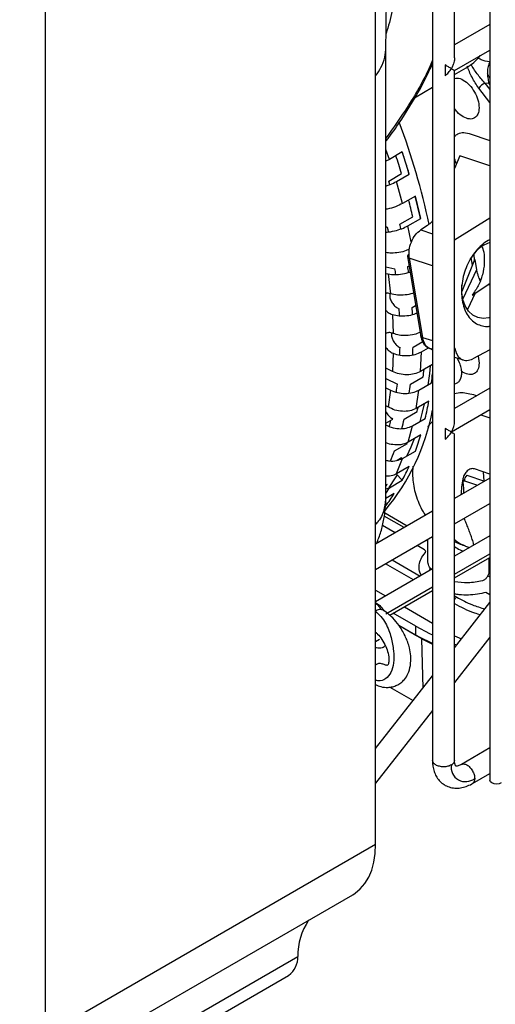
# Model space of a CAD drawing. Units: inches. Extents: x 4 to 234, y 4 to 150.
# Drawn here: x 36 to 39, y 18 to 24 of the extents above; entities that cross this region are included whole.
import ezdxf

# ---------------------------------------------------------------- set-up
doc = ezdxf.new("R2010")
doc.units = ezdxf.units.IN
doc.header["$MEASUREMENT"] = 0

msp = doc.modelspace()

# ---------------------------------------------------------------- linework, layer by layer
at = {"color": 7, "linetype": 'Continuous', "lineweight": 25, "ltscale": 14}
for p, q in [((39.3486, 31.305), (39.3486, 19.0973)), ((38.9499, 31.0749), (38.9499, 19.2348)), ((38.5544, 18.6524), (38.5544, 30.8466)), ((36.2593, 30.2967), (36.2593, 17.3274)), ((39.103, 24.1169), (39.103, 26.6168)), ((39.3486, 24.3474), (39.103, 24.2056)), ((38.6264, 21.0677), (38.6264, 24.1896)), ((39.103, 24.0288), (39.3486, 24.1706)), ((39.3486, 24.0965), (39.3452, 24.0875)), ((39.0373, 24.0667), (39.0373, 23.9917)), ((39.103, 24.0001), (39.1836, 24.0466)), ((39.103, 21.5918), (39.103, 24.029)), ((38.8243, 23.8392), (38.9499, 23.9117)), ((39.3422, 23.9391), (39.3132, 23.9413)), ((39.3486, 23.9308), (39.3422, 23.9391)), ((39.2041, 23.591), (39.3486, 23.5431)), ((38.6504, 23.4108), (38.6264, 23.3992)), ((38.7394, 23.4623), (38.6504, 23.4108)), ((39.1385, 23.4346), (39.103, 23.3473)), ((39.3486, 23.3649), (39.1385, 23.4346)), ((38.6454, 23.2606), (38.7344, 23.312)), ((38.6988, 23.2572), (38.7879, 23.3087)), ((38.7414, 23.1047), (38.6988, 23.2572)), ((38.8305, 23.1561), (38.7414, 23.1047)), ((38.7234, 22.9607), (38.8125, 23.0121)), ((38.7791, 22.9494), (38.8681, 23.0009)), ((39.103, 22.8516), (39.3486, 23.0053)), ((38.6264, 22.9446), (38.6351, 22.941)), ((38.9139, 22.9512), (38.8682, 22.9211)), ((39.2946, 22.8024), (39.3058, 22.7656)), ((38.7759, 22.736), (38.868, 22.1825)), ((38.7887, 22.7248), (38.8803, 22.1744)), ((39.1557, 22.4959), (39.2446, 22.7144)), ((39.2243, 22.6901), (39.2181, 22.7275)), ((39.2409, 22.7053), (39.2387, 22.755)), ((39.2446, 22.7144), (39.2562, 22.6445)), ((38.6264, 22.6633), (38.6887, 22.6513)), ((38.778, 22.6663), (38.7867, 22.6713)), ((39.2283, 22.6745), (39.2243, 22.6901)), ((38.6264, 22.6176), (38.641, 22.6148)), ((38.641, 22.6148), (38.6585, 22.4771)), ((39.2823, 22.5731), (39.2751, 22.5822)), ((39.2248, 22.4671), (39.3486, 22.5488)), ((38.6585, 22.4771), (38.6565, 22.4777)), ((38.8084, 22.3806), (38.8327, 22.3946)), ((38.6689, 22.3338), (38.671, 22.3332)), ((38.671, 22.3332), (38.6768, 22.2009)), ((38.6768, 22.2009), (38.6729, 22.2023)), ((38.8145, 22.1069), (38.8814, 22.1455)), ((38.873, 22.0731), (38.9214, 22.1011)), ((38.6768, 22.0633), (38.671, 21.9376)), ((38.6748, 22.0641), (38.6768, 22.0633)), ((38.8666, 21.937), (38.873, 22.0731)), ((38.9401, 22.0944), (38.9361, 22.0955)), ((38.9393, 22.0919), (38.9499, 22.0884)), ((39.103, 22.0376), (39.1638, 22.0174)), ((39.138, 21.9982), (39.1221, 22.0313)), ((39.3486, 22.0878), (39.2308, 22.0253)), ((39.266, 22.044), (39.2737, 21.9948)), ((38.671, 21.9376), (38.6264, 21.9602)), ((38.9499, 21.9851), (38.8666, 21.937)), ((38.796, 21.8481), (38.8851, 21.8995)), ((38.6264, 21.8887), (38.706, 21.8483)), ((38.6264, 21.8243), (38.6585, 21.8081)), ((38.8542, 21.8074), (38.9432, 21.8588)), ((38.6585, 21.8081), (38.641, 21.6906)), ((38.8352, 21.6801), (38.8542, 21.8074)), ((39.3486, 21.822), (39.103, 21.6802)), ((39.2456, 21.7729), (39.257, 21.7691)), ((38.639, 21.6918), (38.6264, 21.6974)), ((38.641, 21.6906), (38.639, 21.6918)), ((38.9243, 21.7315), (38.8352, 21.6801)), ((38.7532, 21.6069), (38.8423, 21.6584)), ((39.3486, 21.6711), (39.0806, 21.5164)), ((39.2859, 21.6349), (39.3486, 21.6142)), ((39.2875, 21.6344), (39.2874, 21.6358)), ((38.6264, 21.5786), (38.6744, 21.6063)), ((38.6744, 21.6063), (38.6641, 21.6123)), ((38.7798, 21.4451), (38.8104, 21.5599)), ((38.8104, 21.5599), (38.8995, 21.6113)), ((38.8688, 21.4965), (38.7798, 21.4451)), ((39.0373, 21.5414), (39.0373, 21.4664)), ((39.103, 19.2348), (39.103, 21.5036)), ((38.6866, 21.3862), (38.7757, 21.4376)), ((38.7423, 21.3332), (38.8313, 21.3846)), ((38.6988, 21.2276), (38.7423, 21.3332)), ((38.6988, 21.2276), (38.7879, 21.279)), ((38.7344, 21.3373), (38.7031, 21.3192)), ((38.7392, 21.3321), (38.7344, 21.3373)), ((38.6976, 21.227), (38.7394, 21.1814)), ((39.1887, 21.2161), (39.3113, 21.1754)), ((39.3486, 21.2243), (39.2403, 21.2602)), ((39.3074, 21.1767), (39.3047, 21.2388)), ((38.6338, 21.1514), (38.6264, 21.1472)), ((38.6504, 21.1299), (38.7394, 21.1814)), ((39.3486, 21.1969), (39.103, 21.0551)), ((39.1711, 21.1833), (39.1588, 21.1826)), ((39.1634, 21.1644), (39.163, 21.168)), ((38.6844, 21.0884), (38.6261, 21.0547)), ((38.6264, 21.1217), (38.6504, 21.1299)), ((39.103, 20.8783), (39.3486, 21.0201)), ((38.9499, 20.9667), (38.5544, 20.7384)), ((38.6113, 20.9596), (38.7744, 20.8654)), ((38.6894, 20.8163), (38.6024, 20.8665)), ((38.7526, 20.8529), (38.6147, 20.9325)), ((38.5544, 20.5616), (38.9499, 20.7899)), ((38.8933, 20.6986), (38.8425, 20.7279)), ((38.9158, 20.7586), (38.9058, 20.7645)), ((38.9158, 20.7703), (38.9158, 20.6275)), ((39.3486, 20.796), (39.103, 20.6542)), ((39.103, 20.5292), (39.3486, 20.671)), ((39.1786, 20.724), (39.2074, 20.7145)), ((39.103, 20.5033), (39.3486, 20.6451)), ((39.3413, 20.6408), (39.3413, 20.547)), ((38.9499, 20.5658), (38.5544, 20.3375)), ((38.9304, 20.5545), (38.9333, 20.5698)), ((39.3486, 20.5088), (39.3336, 20.5175)), ((38.5544, 20.4173), (38.6235, 20.3774)), ((38.6259, 20.2538), (38.9499, 20.4408)), ((38.6525, 20.2432), (38.9499, 20.4149)), ((39.3486, 20.3858), (39.3212, 20.4016)), ((39.103, 20.018), (39.3486, 20.3316)), ((38.8331, 20.1677), (38.6774, 20.2576)), ((38.7542, 20.3019), (38.9499, 20.189)), ((38.7153, 20.1742), (38.8346, 20.1053)), ((38.8552, 20.0929), (38.716, 20.1733)), ((38.8346, 20.1053), (38.8331, 20.1677)), ((38.5544, 20.0609), (38.5822, 20.0769)), ((38.9499, 20.0468), (38.8552, 20.0929)), ((39.103, 20.1014), (39.1508, 20.079)), ((39.3486, 20.0907), (39.103, 19.777)), ((39.103, 20.0436), (39.1187, 20.038)), ((38.5544, 19.3173), (38.9499, 19.8224)), ((38.6542, 19.7446), (38.8159, 19.6513)), ((38.9499, 19.5815), (38.5544, 19.0764)), ((39.3486, 19.3217), (39.1505, 19.2073)), ((39.2271, 19.0747), (39.3486, 19.1449)), ((36.2593, 17.3274), (38.5544, 18.6524)), ((36.1007, 16.977), (38.3958, 18.3019)), ((35.7183, 16.5477), (38.0135, 17.8727)), ((35.655, 16.4167), (37.9502, 17.7417))]:
    msp.add_line(p, q, dxfattribs=at)
at = {"color": 8, "linetype": 'Continuous', "lineweight": 25, "ltscale": 14}
for p, q in [((39.3486, 23.8062), (39.2712, 23.9066)), ((39.3132, 23.9413), (39.3486, 23.8954)), ((38.6504, 23.4108), (38.6264, 23.4789)), ((38.8018, 22.8385), (38.7791, 22.9494)), ((38.8682, 22.9211), (38.9499, 22.894)), ((38.9499, 22.6713), (38.7887, 22.7248)), ((39.2562, 22.6445), (39.1601, 22.4414)), ((39.3486, 22.5371), (39.3368, 22.541)), ((39.1947, 22.3691), (39.2485, 22.4827)), ((38.8803, 22.1744), (38.9499, 22.1513)), ((39.103, 22.1005), (39.1038, 22.1002)), ((38.9499, 22.0919), (38.9401, 22.0944)), ((39.1715, 21.1765), (39.2616, 21.1467)), ((38.6264, 21.0895), (38.6504, 21.1299)), ((38.8171, 20.4891), (38.623, 20.6012)), ((38.6697, 20.6282), (38.8639, 20.5161)), ((38.9333, 20.5698), (38.9401, 20.5601)), ((38.9499, 20.4125), (38.9478, 20.4137)), ((39.103, 20.3781), (39.1182, 20.3693)), ((38.8759, 20.0805), (38.7168, 20.1724)), ((38.8759, 20.0805), (38.9499, 20.0425)), ((38.8838, 19.738), (38.8759, 20.0805))]:
    msp.add_line(p, q, dxfattribs=at)
at = {"color": 7, "linetype": 'Continuous', "lineweight": 25, "ltscale": 14, "flags": 128}
for points in [[(38.7388, 23.4619), (38.7742, 23.3489), (38.7863, 23.3078)], [(38.6529, 23.235), (38.6508, 23.2422), (38.6454, 23.2606)], [(38.8279, 23.1546), (38.8612, 23.0126), (38.8642, 22.9986)], [(38.6351, 22.941), (38.639, 22.9233), (38.6425, 22.9069)], [(38.7307, 22.9275), (38.7275, 22.9424), (38.7234, 22.9607)], [(38.7883, 22.7534), (38.783, 22.7496), (38.779, 22.7455), (38.7766, 22.7414), (38.7758, 22.7374), (38.7767, 22.7335), (38.7792, 22.7301), (38.7833, 22.7271), (38.7887, 22.7248)], [(39.3486, 22.3114), (39.3414, 22.3095), (39.3016, 22.3053), (39.2638, 22.312), (39.2295, 22.3295), (39.2003, 22.3569), (39.1772, 22.3932), (39.1612, 22.4369), (39.153, 22.4862), (39.153, 22.539), (39.153, 22.5398)], [(38.9341, 21.976), (38.9281, 21.9226), (38.9168, 21.842)], [(38.8423, 21.6584), (38.8457, 21.6731), (38.8491, 21.6879), (38.8491, 21.6881)], [(38.8924, 21.7131), (38.8783, 21.6537), (38.8608, 21.5889)], [(38.8214, 21.4692), (38.7987, 21.4108), (38.7724, 21.3506)], [(38.7032, 21.2187), (38.6903, 21.1973), (38.6471, 21.132)], [(38.6264, 21.1402), (38.6266, 21.1404), (38.6338, 21.1514)], [(38.8331, 20.1677), (38.9278, 20.1175), (38.9499, 20.1069)], [(38.9499, 20.0452), (38.9291, 20.0551), (38.8346, 20.1053)], [(39.427, 19.0785), (39.4121, 19.0728), (39.3945, 19.0708), (39.377, 19.0728), (39.3621, 19.0785), (39.3521, 19.0871), (39.3486, 19.0973)], [(38.3958, 18.3019), (38.4118, 18.3119), (38.4483, 18.3419), (38.48, 18.379), (38.5064, 18.4227), (38.5272, 18.4724), (38.5423, 18.5277), (38.5514, 18.5879), (38.5544, 18.6524)]]:
    msp.add_lwpolyline(points, dxfattribs=at)
at = {"color": 7, "linetype": 'Continuous', "lineweight": 25, "ltscale": 196}
for centre, radius, start, end in [((39.0095, 24.3458), 0.3462, 300.19406, 321.84578), ((39.4006, 23.7925), 0.1726, 120.43413, 138.59988), ((34.2484, 21.9772), 4.7793, 11.84216, 20.72778), ((34.1546, 21.9521), 4.7775, 16.53874, 18.10734), ((34.0764, 21.9072), 4.9155, 16.56483, 18.44212), ((34.5528, 22.0613), 4.3645, 12.58266, 14.16785), ((34.4708, 22.0169), 4.5061, 12.61234, 14.64328), ((39.4382, 22.5899), 0.26, 110.16417, 150.29717), ((35.0237, 22.1155), 3.7039, 7.68767, 8.31784), ((35.0378, 22.1181), 3.7801, 7.71691, 8.33879), ((35.4946, 22.1619), 3.2306, 2.87994, 3.72312), ((35.5196, 22.1661), 3.2958, 2.90085, 3.73292), ((35.9626, 22.168), 2.7624, 357.56678, 358.65285), ((35.9973, 22.1726), 2.8179, 357.55478, 358.66395), ((36.4428, 22.1985), 2.4605, 353.01922, 354.2261), ((36.423, 22.1656), 2.5389, 353.06017, 354.4434), ((36.3938, 22.1326), 2.3296, 351.63048, 352.99235), ((36.4434, 22.136), 2.3701, 351.54202, 353.02201), ((36.7811, 22.1102), 2.1763, 346.74649, 349.97838), ((37.4177, 21.9646), 1.5607, 320.47855, 349.02114), ((36.7892, 22.0562), 1.9267, 344.92935, 346.25356), ((36.8335, 22.0612), 1.9727, 344.70806, 346.68751), ((37.1272, 22.0181), 1.818, 339.60873, 343.32858), ((37.1518, 21.9586), 1.6381, 336.89182, 339.54643), ((37.398, 21.9075), 1.5254, 331.5732, 335.66895), ((39.2113, 21.1828), 0.0402, 124.16003, 188.95909), ((39.8759, 21.0501), 0.7293, 168.84646, 177.59207), ((37.5861, 21.797), 1.3071, 322.62938, 327.16969), ((39.1451, 20.3284), 0.049, 123.35035, 149.28573), ((39.1796, 19.1875), 0.1003, 170.78608, 309.20317), ((38.4597, 17.8767), 0.4462, 146.24905, 180.51196), ((37.8648, 17.8638), 0.149, 304.99026, 3.43764)]:
    msp.add_arc(centre, radius, start, end, dxfattribs=at)
msp.add_ellipse((39.0264, 21.5476), major_axis=(0.0541, 0.0938), ratio=0.577335, start_param=4.71243, end_param=5.497828, dxfattribs=at)
at = {"color": 8, "linetype": 'Continuous', "lineweight": 25, "ltscale": 14}
for points, knots in [([(38.6979, 24.6316), (38.6939, 24.5988), (38.6827, 24.5069), (38.6604, 24.3911), (38.6351, 24.3102), (38.6272, 24.2847)], [0, 0, 0, 0, 0.276285, 0.771824, 1, 1, 1, 1]), ([(38.5544, 23.9918), (38.5677, 24.0106), (38.5971, 24.0522), (38.6216, 24.1189), (38.6245, 24.1663), (38.6258, 24.1892)], [0, 0, 0, 0, 0.2997812, 0.6626974, 1, 1, 1, 1]), ([(39.3452, 24.0875), (39.3257, 24.0911), (39.2976, 24.0964), (39.2716, 24.1115), (39.2636, 24.1162)], [0, 0, 0, 0, 0.692343, 1, 1, 1, 1]), ([(38.8803, 22.1744), (38.8766, 22.176), (38.8698, 22.1789), (38.8685, 22.1836), (38.868, 22.1857)], [0, 0, 0, 0, 0.547784, 1, 1, 1, 1]), ([(38.9361, 22.0955), (38.9325, 22.0962), (38.9158, 22.0996), (38.8935, 22.1265), (38.8846, 22.1587), (38.8803, 22.1744)], [0, 0, 0, 0, 0.121255, 0.572692, 1, 1, 1, 1]), ([(38.6246, 21.0678), (38.6228, 21.0409), (38.6189, 20.9827), (38.5918, 20.9167), (38.561, 20.8812), (38.5544, 20.8736)], [0, 0, 0, 0, 0.4044022, 0.8733734, 1, 1, 1, 1]), ([(39.1787, 20.7243), (39.1604, 20.731), (39.1332, 20.7409), (39.1104, 20.7602), (39.103, 20.7665)], [0, 0, 0, 0, 0.675613, 1, 1, 1, 1]), ([(39.103, 20.7208), (39.1154, 20.7127), (39.1346, 20.7002), (39.1555, 20.6917), (39.1629, 20.6887)], [0, 0, 0, 0, 0.648201, 1, 1, 1, 1]), ([(38.5517, 20.2726), (38.5654, 20.2606), (38.5915, 20.2377), (38.6235, 20.1903), (38.647, 20.1405), (38.6679, 20.0749), (38.681, 19.9942), (38.6814, 19.9104), (38.6647, 19.8426), (38.627, 19.7998), (38.5868, 19.783), (38.5599, 19.7898), (38.5544, 19.7912)], [0, 0, 0, 0, 0.091582, 0.174167, 0.249952, 0.320011, 0.451906, 0.581589, 0.71091, 0.838433, 0.967054, 1, 1, 1, 1]), ([(39.0806, 19.2036), (39.0727, 19.2), (39.0569, 19.1927), (39.0264, 19.1895), (38.9964, 19.1929), (38.971, 19.2028), (38.9533, 19.2175), (38.951, 19.229), (38.9499, 19.2348)], [0, 0, 0, 0, 0.166668, 0.333332, 0.499996, 0.666664, 0.833332, 1, 1, 1, 1]), ([(39.103, 19.2348), (39.102, 19.229), (39.0999, 19.2173), (39.087, 19.2081), (39.0806, 19.2036)], [0, 0, 0, 0, 0.499993, 1, 1, 1, 1]), ([(39.1508, 19.2074), (39.1563, 19.2093), (39.1674, 19.213), (39.1889, 19.2051), (39.2101, 19.188), (39.228, 19.1638), (39.2405, 19.1358), (39.2422, 19.1184), (39.243, 19.1098)], [0, 0, 0, 0, 0.164736, 0.331791, 0.498845, 0.665896, 0.83295, 1, 1, 1, 1]), ([(39.243, 19.1098), (39.2422, 19.1019), (39.2408, 19.0863), (39.2317, 19.0787), (39.2272, 19.0749)], [0, 0, 0, 0, 0.502613, 1, 1, 1, 1])]:
    msp.add_open_spline(points, degree=3, knots=knots, dxfattribs=at)
at = {"color": 7, "linetype": 'Continuous', "lineweight": 25, "ltscale": 14}
for points, knots in [([(38.6264, 24.1892), (38.6267, 24.2528), (38.6272, 24.3723), (38.6308, 24.5162), (38.6333, 24.5965), (38.634, 24.6191)], [0, 0, 0, 0, 0.4491257, 0.8446319, 1, 1, 1, 1]), ([(38.9499, 24.0994), (38.9471, 24.0929), (38.8987, 23.978), (38.7932, 23.7939), (38.6784, 23.6319), (38.6264, 23.5586)], [0, 0, 0, 0, 0.03206, 0.562137, 1, 1, 1, 1]), ([(39.1026, 24.1169), (39.1027, 24.1145), (39.1032, 24.1007), (39.0983, 24.0822), (39.0901, 24.0595), (39.0844, 24.0488), (39.0806, 24.0417)], [0, 0, 0, 0, 0.097113, 0.548226, 0.703446, 1, 1, 1, 1]), ([(39.3452, 24.0875), (39.3417, 24.0774), (39.3345, 24.0573), (39.3306, 24.018), (39.3323, 23.9767), (39.3389, 23.9516), (39.3422, 23.9391)], [0, 0, 0, 0, 0.249988, 0.499977, 0.749967, 1, 1, 1, 1]), ([(38.6264, 23.5377), (38.633, 23.5461), (38.6713, 23.5949), (38.7592, 23.7247), (38.8637, 23.8919), (38.9279, 24.0277), (38.9499, 24.0743)], [0, 0, 0, 0, 0.052959, 0.307541, 0.762544, 1, 1, 1, 1]), ([(39.0806, 24.0417), (39.0745, 24.0452), (39.0624, 24.0522), (39.0456, 24.0619), (39.0373, 24.0667)], [0, 0, 0, 0, 0.5001289, 1, 1, 1, 1]), ([(39.0373, 23.9917), (39.0456, 23.9989), (39.0624, 24.0131), (39.0745, 24.0322), (39.0806, 24.0417)], [0, 0, 0, 0, 0.49987, 1, 1, 1, 1]), ([(39.0806, 24.0417), (39.0846, 24.0395), (39.0898, 24.0366), (39.0938, 24.0342), (39.0989, 24.031), (39.1032, 24.0287), (39.1027, 24.029), (39.1026, 24.029)], [0, 0, 0, 0, 0.316234, 0.406688, 0.434949, 0.902694, 1, 1, 1, 1]), ([(39.2712, 23.9066), (39.2626, 23.9185), (39.2455, 23.9422), (39.2238, 23.981), (39.2056, 24.0196), (39.1958, 24.0452), (39.1912, 24.0574)], [0, 0, 0, 0, 0.2561251, 0.5123362, 0.7686071, 1, 1, 1, 1]), ([(39.3132, 23.9413), (39.2946, 23.9624), (39.2579, 24.0042), (39.2296, 24.0505), (39.2157, 24.0734)], [0, 0, 0, 0, 0.505278, 1, 1, 1, 1]), ([(39.103, 23.9725), (39.1088, 23.9742), (39.1262, 23.9793), (39.1636, 23.9639), (39.2066, 23.9298), (39.2432, 23.8801), (39.2687, 23.823), (39.2721, 23.7877), (39.2737, 23.77)], [0, 0, 0, 0, 0.091463, 0.273172, 0.454881, 0.636595, 0.818293, 1, 1, 1, 1]), ([(39.3486, 23.9756), (39.3438, 23.983), (39.337, 23.9934), (39.3332, 24.0046), (39.3321, 24.0079)], [0, 0, 0, 0, 0.708834, 1, 1, 1, 1]), ([(39.2737, 23.77), (39.2721, 23.7543), (39.2687, 23.7228), (39.2432, 23.6952), (39.2066, 23.6877), (39.1636, 23.7033), (39.1262, 23.7311), (39.1088, 23.7563), (39.103, 23.7647)], [0, 0, 0, 0, 0.181704, 0.363402, 0.545119, 0.726827, 0.908535, 1, 1, 1, 1]), ([(39.103, 23.568), (39.1031, 23.5681), (39.1064, 23.5753), (39.1228, 23.5889), (39.1552, 23.6024), (39.1878, 23.5948), (39.2041, 23.591)], [0, 0, 0, 0, 0.003429, 0.203199, 0.601326, 1, 1, 1, 1]), ([(39.1155, 23.3781), (39.114, 23.3815), (39.1076, 23.3957), (39.1048, 23.4098), (39.1028, 23.4206)], [0, 0, 0, 0, 0.239412, 1, 1, 1, 1]), ([(38.6264, 23.2258), (38.6365, 23.2292), (38.6635, 23.2382), (38.6852, 23.2499), (38.6988, 23.2572)], [0, 0, 0, 0, 0.371272, 1, 1, 1, 1]), ([(38.7414, 23.1047), (38.7259, 23.0969), (38.6947, 23.0814), (38.6514, 23.0679), (38.6295, 23.0646), (38.6264, 23.0641)], [0, 0, 0, 0, 0.463044, 0.926084, 1, 1, 1, 1]), ([(38.6264, 22.9056), (38.6289, 22.9056), (38.6467, 22.9057), (38.6858, 22.9135), (38.7375, 22.9282), (38.7652, 22.9424), (38.7791, 22.9494)], [0, 0, 0, 0, 0.050131, 0.366754, 0.683381, 1, 1, 1, 1]), ([(38.7887, 22.7248), (38.7874, 22.743), (38.7846, 22.7795), (38.8007, 22.8376), (38.8291, 22.8892), (38.8552, 22.9105), (38.8682, 22.9211)], [0, 0, 0, 0, 0.249902, 0.49999, 0.750088, 1, 1, 1, 1]), ([(38.9499, 22.984), (38.9485, 22.9817), (38.9414, 22.9703), (38.9261, 22.9597), (38.9139, 22.9512)], [0, 0, 0, 0, 0.203042, 1, 1, 1, 1]), ([(39.3486, 22.8528), (39.3442, 22.851), (39.3247, 22.8428), (39.2915, 22.817), (39.2513, 22.7767), (39.2161, 22.7272), (39.1874, 22.6717), (39.1661, 22.6119), (39.1533, 22.5504), (39.1487, 22.4889), (39.1532, 22.4507), (39.1554, 22.4317)], [0, 0, 0, 0, 0.034882, 0.155523, 0.276162, 0.3968, 0.51744, 0.638081, 0.758721, 0.879361, 1, 1, 1, 1]), ([(38.7879, 22.7861), (38.7811, 22.7829), (38.7603, 22.7729), (38.7161, 22.7631), (38.6661, 22.7578), (38.6386, 22.7612), (38.6264, 22.7627)], [0, 0, 0, 0, 0.146961, 0.453169, 0.759371, 1, 1, 1, 1]), ([(39.3058, 22.7656), (39.3082, 22.7404), (39.313, 22.69), (39.2984, 22.6086), (39.2697, 22.5305), (39.2398, 22.4882), (39.2248, 22.4671)], [0, 0, 0, 0, 0.250001, 0.500001, 0.750001, 1, 1, 1, 1]), ([(39.2843, 22.5584), (39.2803, 22.5683), (39.2742, 22.5831), (39.2654, 22.6094), (39.2606, 22.6259), (39.2582, 22.6354), (39.257, 22.6408), (39.2565, 22.6432), (39.2562, 22.6445)], [0, 0, 0, 0, 0.499432, 0.749183, 0.874306, 0.93672, 0.967873, 1, 1, 1, 1]), ([(38.641, 22.6148), (38.6565, 22.6128), (38.6873, 22.6088), (38.7405, 22.6145), (38.778, 22.6219), (38.7931, 22.6286), (38.7937, 22.6289)], [0, 0, 0, 0, 0.328409, 0.656817, 0.985231, 1, 1, 1, 1]), ([(38.6565, 22.4777), (38.6471, 22.4801), (38.636, 22.483), (38.6277, 22.4792), (38.6264, 22.4786)], [0, 0, 0, 0, 0.842321, 1, 1, 1, 1]), ([(38.6536, 22.4752), (38.6528, 22.4705), (38.6508, 22.458), (38.6578, 22.4339), (38.6725, 22.4078), (38.6938, 22.3851), (38.7102, 22.3762), (38.7184, 22.3717)], [0, 0, 0, 0, 0.129509, 0.34709, 0.564707, 0.782334, 1, 1, 1, 1]), ([(38.818, 22.4828), (38.8156, 22.4817), (38.7988, 22.4743), (38.7592, 22.4683), (38.7054, 22.4664), (38.6742, 22.4735), (38.6585, 22.4771)], [0, 0, 0, 0, 0.053668, 0.369115, 0.684556, 1, 1, 1, 1]), ([(39.1554, 22.4317), (39.1594, 22.4136), (39.1673, 22.3774), (39.1897, 22.3315), (39.2189, 22.2943), (39.2546, 22.2672), (39.2953, 22.2524), (39.3273, 22.2476), (39.3455, 22.2513), (39.3486, 22.2519)], [0, 0, 0, 0, 0.161244, 0.322487, 0.483728, 0.644971, 0.806214, 0.967456, 1, 1, 1, 1]), ([(38.6264, 22.3615), (38.6315, 22.3563), (38.6443, 22.3432), (38.6596, 22.3373), (38.6689, 22.3338)], [0, 0, 0, 0, 0.392526, 1, 1, 1, 1]), ([(38.671, 22.3332), (38.6866, 22.3296), (38.7178, 22.3225), (38.7718, 22.3242), (38.8153, 22.3315), (38.8353, 22.3407), (38.8412, 22.3434)], [0, 0, 0, 0, 0.29265, 0.585302, 0.877957, 1, 1, 1, 1]), ([(38.6729, 22.2023), (38.6638, 22.2049), (38.6464, 22.2098), (38.6329, 22.2042), (38.6264, 22.2015)], [0, 0, 0, 0, 0.524493, 1, 1, 1, 1]), ([(38.6656, 22.2037), (38.6649, 22.201), (38.6624, 22.191), (38.6674, 22.1691), (38.6801, 22.1428), (38.7, 22.1187), (38.7162, 22.1083), (38.7243, 22.103)], [0, 0, 0, 0, 0.0850563, 0.3137525, 0.5424818, 0.7712189, 1, 1, 1, 1]), ([(38.8634, 22.2099), (38.8507, 22.204), (38.8221, 22.191), (38.7693, 22.1853), (38.7178, 22.1883), (38.6905, 22.1967), (38.6768, 22.2009)], [0, 0, 0, 0, 0.239046, 0.534528, 0.767262, 1, 1, 1, 1]), ([(38.8673, 22.1868), (38.8698, 22.1756), (38.875, 22.1529), (38.8922, 22.1245), (38.9125, 22.1037), (38.9284, 22.0972), (38.9351, 22.0945)], [0, 0, 0, 0, 0.261013, 0.529582, 0.802716, 1, 1, 1, 1]), ([(38.6264, 22.1027), (38.6334, 22.0945), (38.6477, 22.0777), (38.6656, 22.0687), (38.6748, 22.0641)], [0, 0, 0, 0, 0.4918444, 1, 1, 1, 1]), ([(39.1038, 22.1002), (39.1082, 22.0838), (39.1171, 22.0509), (39.1484, 22.0207), (39.1881, 22.0091), (39.2165, 22.0199), (39.2308, 22.0253)], [0, 0, 0, 0, 0.249999, 0.499996, 0.75, 1, 1, 1, 1]), ([(38.6768, 22.0633), (38.6925, 22.0582), (38.7238, 22.0481), (38.7783, 22.046), (38.8313, 22.0535), (38.8591, 22.0666), (38.873, 22.0731)], [0, 0, 0, 0, 0.250001, 0.499999, 0.750003, 1, 1, 1, 1]), ([(39.138, 21.8732), (39.1421, 21.8806), (39.1503, 21.8956), (39.1536, 21.9267), (39.1503, 21.9615), (39.1421, 21.9859), (39.138, 21.9982)], [0, 0, 0, 0, 0.2500011, 0.5, 0.7499989, 1, 1, 1, 1]), ([(39.2737, 21.9948), (39.2721, 21.9791), (39.2687, 21.9477), (39.2432, 21.9197), (39.2068, 21.9134), (39.1732, 21.922), (39.1551, 21.9374), (39.151, 21.9409)], [0, 0, 0, 0, 0.233059, 0.466108, 0.699177, 0.932239, 1, 1, 1, 1]), ([(38.8666, 21.937), (38.8527, 21.9306), (38.825, 21.9178), (38.772, 21.9126), (38.7177, 21.9182), (38.6866, 21.9311), (38.671, 21.9376)], [0, 0, 0, 0, 0.249997, 0.5, 0.750001, 1, 1, 1, 1]), ([(39.103, 21.8517), (39.1092, 21.853), (39.1233, 21.856), (39.1327, 21.867), (39.138, 21.8732)], [0, 0, 0, 0, 0.441916, 1, 1, 1, 1]), ([(38.6585, 21.8081), (38.6741, 21.8016), (38.7053, 21.7886), (38.7596, 21.7831), (38.8125, 21.7882), (38.8403, 21.801), (38.8542, 21.8074)], [0, 0, 0, 0, 0.250001, 0.5, 0.750002, 1, 1, 1, 1]), ([(39.103, 21.7845), (39.1192, 21.7877), (39.1627, 21.796), (39.2137, 21.7818), (39.2456, 21.7729)], [0, 0, 0, 0, 0.371879, 1, 1, 1, 1]), ([(38.8352, 21.6801), (38.8213, 21.6738), (38.7936, 21.6613), (38.741, 21.6584), (38.6872, 21.6671), (38.6564, 21.6827), (38.641, 21.6906)], [0, 0, 0, 0, 0.2499975, 0.5000007, 0.7500005, 1, 1, 1, 1]), ([(38.6264, 21.6586), (38.629, 21.6533), (38.6356, 21.6398), (38.6496, 21.624), (38.6605, 21.6153), (38.6641, 21.6123)], [0, 0, 0, 0, 0.301059, 0.76711, 1, 1, 1, 1]), ([(38.6264, 21.5658), (38.6386, 21.5598), (38.6661, 21.546), (38.7163, 21.5382), (38.7688, 21.5411), (38.7966, 21.5536), (38.8104, 21.5599)], [0, 0, 0, 0, 0.207575, 0.471715, 0.735861, 1, 1, 1, 1]), ([(38.9499, 21.5908), (38.9395, 21.5798), (38.9274, 21.5668), (38.9175, 21.5522), (38.9161, 21.55)], [0, 0, 0, 0, 0.8535952, 1, 1, 1, 1]), ([(39.0806, 21.5164), (39.0745, 21.5199), (39.0624, 21.5269), (39.0456, 21.5366), (39.0373, 21.5414)], [0, 0, 0, 0, 0.5001301, 1, 1, 1, 1]), ([(39.0373, 21.4664), (39.0456, 21.4735), (39.0624, 21.4878), (39.0745, 21.5069), (39.0806, 21.5164)], [0, 0, 0, 0, 0.499872, 1, 1, 1, 1]), ([(39.0806, 21.5164), (39.086, 21.5133), (39.0968, 21.5071), (39.1031, 21.5034), (39.1027, 21.5036), (39.1026, 21.5036)], [0, 0, 0, 0, 0.451289, 0.902372, 1, 1, 1, 1]), ([(38.7798, 21.4451), (38.7641, 21.4383), (38.7327, 21.4247), (38.6778, 21.4268), (38.6411, 21.434), (38.627, 21.4415), (38.6264, 21.4418)], [0, 0, 0, 0, 0.3546439, 0.7092855, 0.9886155, 1, 1, 1, 1]), ([(38.6264, 21.3212), (38.6338, 21.3192), (38.6583, 21.3126), (38.7009, 21.3153), (38.7285, 21.3273), (38.7423, 21.3332)], [0, 0, 0, 0, 0.176625, 0.588318, 1, 1, 1, 1]), ([(38.8141, 21.2784), (38.8132, 21.2692), (38.8106, 21.2423), (38.812, 21.1958), (38.8187, 21.1388), (38.8326, 21.0795), (38.8544, 21.0201), (38.8772, 20.9723), (38.8952, 20.9464), (38.9008, 20.9384)], [0, 0, 0, 0, 0.0774323, 0.2264105, 0.3884497, 0.5585417, 0.7353936, 0.9186601, 1, 1, 1, 1]), ([(38.6264, 21.2127), (38.6348, 21.2121), (38.6595, 21.2105), (38.6832, 21.219), (38.6971, 21.2267), (38.6988, 21.2276)], [0, 0, 0, 0, 0.309959, 0.917125, 1, 1, 1, 1]), ([(39.2403, 21.2602), (39.2363, 21.2611), (39.2282, 21.263), (39.2109, 21.2601), (39.1902, 21.2479), (39.1699, 21.2233), (39.1636, 21.2019), (39.1604, 21.1911)], [0, 0, 0, 0, 0.125264, 0.250586, 0.500109, 0.749973, 1, 1, 1, 1]), ([(39.163, 21.168), (39.163, 21.1695), (39.163, 21.1726), (39.1649, 21.1757), (39.1677, 21.1773), (39.1703, 21.1768), (39.1715, 21.1765)], [0, 0, 0, 0, 0.249973, 0.500057, 0.750077, 1, 1, 1, 1]), ([(39.1672, 21.0922), (39.1674, 21.1011), (39.1679, 21.1242), (39.1651, 21.1491), (39.1634, 21.1644)], [0, 0, 0, 0, 0.382335, 1, 1, 1, 1]), ([(38.561, 20.7422), (38.5666, 20.7552), (38.584, 20.7958), (38.6041, 20.8675), (38.6206, 20.9562), (38.6266, 21.0236), (38.6261, 21.0608), (38.626, 21.0678)], [0, 0, 0, 0, 0.127184, 0.395762, 0.66597, 0.936686, 1, 1, 1, 1]), ([(39.237, 20.7315), (39.2359, 20.7359), (39.232, 20.7516), (39.2232, 20.7791), (39.2111, 20.8136), (39.1979, 20.8482), (39.1841, 20.8826), (39.1745, 20.9055), (39.1697, 20.9169)], [0, 0, 0, 0, 0.070905, 0.256595, 0.442502, 0.629039, 0.815128, 1, 1, 1, 1]), ([(39.103, 20.757), (39.1156, 20.7503), (39.1398, 20.7372), (39.1661, 20.7288), (39.1788, 20.7248)], [0, 0, 0, 0, 0.516764, 1, 1, 1, 1]), ([(38.872, 20.5208), (38.8672, 20.5305), (38.8555, 20.5539), (38.8549, 20.5934), (38.867, 20.6369), (38.888, 20.6635), (38.8985, 20.6769)], [0, 0, 0, 0, 0.189223, 0.459478, 0.72974, 1, 1, 1, 1]), ([(38.8985, 20.6769), (38.8998, 20.6787), (38.9024, 20.6824), (38.9025, 20.6884), (38.8997, 20.6941), (38.8955, 20.6971), (38.8933, 20.6986)], [0, 0, 0, 0, 0.249958, 0.499992, 0.750041, 1, 1, 1, 1]), ([(38.9333, 20.5698), (38.9271, 20.5811), (38.9169, 20.5998), (38.9172, 20.6196), (38.9173, 20.6275)], [0, 0, 0, 0, 0.604426, 1, 1, 1, 1]), ([(39.3413, 20.547), (39.3407, 20.5408), (39.3397, 20.5285), (39.3323, 20.5122), (39.3237, 20.5006), (39.3157, 20.493), (39.3065, 20.4868), (39.2998, 20.4846), (39.2964, 20.4834)], [0, 0, 0, 0, 0.249574, 0.499006, 0.6242, 0.749492, 0.874617, 1, 1, 1, 1]), ([(39.2964, 20.4834), (39.263, 20.4764), (39.1988, 20.4631), (39.1341, 20.4717), (39.103, 20.4758)], [0, 0, 0, 0, 0.520605, 1, 1, 1, 1]), ([(39.3212, 20.4016), (39.3014, 20.397), (39.2617, 20.3879), (39.1986, 20.3832), (39.1449, 20.3836), (39.1139, 20.3885), (39.103, 20.3903)], [0, 0, 0, 0, 0.282481, 0.564912, 0.847344, 1, 1, 1, 1]), ([(38.5544, 20.3325), (38.5674, 20.3237), (38.5896, 20.3087), (38.6069, 20.283), (38.614, 20.2723)], [0, 0, 0, 0, 0.586165, 1, 1, 1, 1]), ([(38.5544, 20.3273), (38.5646, 20.3176), (38.5794, 20.3038), (38.5912, 20.2857), (38.5948, 20.2801)], [0, 0, 0, 0, 0.692862, 1, 1, 1, 1]), ([(39.103, 20.3249), (39.1462, 20.3012), (39.2012, 20.2709), (39.2688, 20.2524), (39.2834, 20.2484)], [0, 0, 0, 0, 0.78437, 1, 1, 1, 1]), ([(39.1182, 20.3693), (39.153, 20.3506), (39.2127, 20.3185), (39.2838, 20.2961), (39.3135, 20.2868)], [0, 0, 0, 0, 0.583063, 1, 1, 1, 1]), ([(38.5517, 20.2726), (38.5565, 20.2759), (38.5666, 20.2828), (38.5823, 20.2869), (38.5937, 20.2865), (38.5982, 20.2827), (38.5989, 20.2822)], [0, 0, 0, 0, 0.275939, 0.587579, 0.938087, 1, 1, 1, 1]), ([(38.5544, 19.7621), (38.5661, 19.7567), (38.5945, 19.7436), (38.6351, 19.7411), (38.6732, 19.7461), (38.703, 19.7567), (38.7315, 19.7738), (38.7589, 19.8001), (38.7827, 19.839), (38.7984, 19.8939), (38.8004, 19.9563), (38.7916, 20.0116), (38.7787, 20.0551), (38.7633, 20.0932), (38.7434, 20.1325), (38.7143, 20.1782), (38.6791, 20.22), (38.6388, 20.2572), (38.6133, 20.2736), (38.5992, 20.2826)], [0, 0, 0, 0, 0.049903, 0.120971, 0.167078, 0.21058, 0.255023, 0.306802, 0.374853, 0.458555, 0.541868, 0.606799, 0.654967, 0.699617, 0.748095, 0.80412, 0.88389, 0.935905, 1, 1, 1, 1]), ([(38.5544, 20.1258), (38.5592, 20.1215), (38.5743, 20.1077), (38.6001, 20.0744), (38.626, 20.028), (38.6442, 19.9744), (38.6488, 19.9365), (38.6457, 19.912), (38.6398, 19.8978), (38.6373, 19.8959), (38.6352, 19.8952), (38.6242, 19.8957), (38.609, 19.9028), (38.6001, 19.907)], [0, 0, 0, 0, 0.043605, 0.137254, 0.246418, 0.349458, 0.485903, 0.555369, 0.61304, 0.705389, 0.803145, 0.885203, 1, 1, 1, 1]), ([(38.6218, 20.0322), (38.6189, 20.0293), (38.6089, 20.019), (38.5858, 20.0128), (38.5643, 20.0162), (38.5544, 20.0178)], [0, 0, 0, 0, 0.1772771, 0.6193253, 1, 1, 1, 1]), ([(38.5544, 19.8989), (38.5587, 19.9018), (38.5693, 19.9092), (38.5866, 19.9132), (38.5958, 19.9078), (38.6005, 19.905)], [0, 0, 0, 0, 0.249557, 0.616599, 1, 1, 1, 1]), ([(38.9504, 19.235), (38.9503, 19.2305), (38.9497, 19.2134), (38.9538, 19.1848), (38.9633, 19.1496), (38.9791, 19.1172), (39.0013, 19.0885), (39.0301, 19.065), (39.0653, 19.0484), (39.1045, 19.0412), (39.1447, 19.0432), (39.1837, 19.0537), (39.2114, 19.0649), (39.2253, 19.074), (39.2271, 19.0751)], [0, 0, 0, 0, 0.031334, 0.119434, 0.209437, 0.300839, 0.391389, 0.483953, 0.581592, 0.686452, 0.784256, 0.885156, 0.985454, 1, 1, 1, 1]), ([(39.1507, 19.2077), (39.1469, 19.2055), (39.1379, 19.2004), (39.1263, 19.1967), (39.1171, 19.1952), (39.1123, 19.1958), (39.1123, 19.1961), (39.1122, 19.1956), (39.1083, 19.2011), (39.1048, 19.2127), (39.1028, 19.2245), (39.1032, 19.2334), (39.1033, 19.2351)], [0, 0, 0, 0, 0.06867, 0.162943, 0.260619, 0.36665, 0.491523, 0.647617, 0.764127, 0.870682, 0.975433, 1, 1, 1, 1])]:
    msp.add_open_spline(points, degree=3, knots=knots, dxfattribs=at)

doc.saveas('drawing.dxf')
